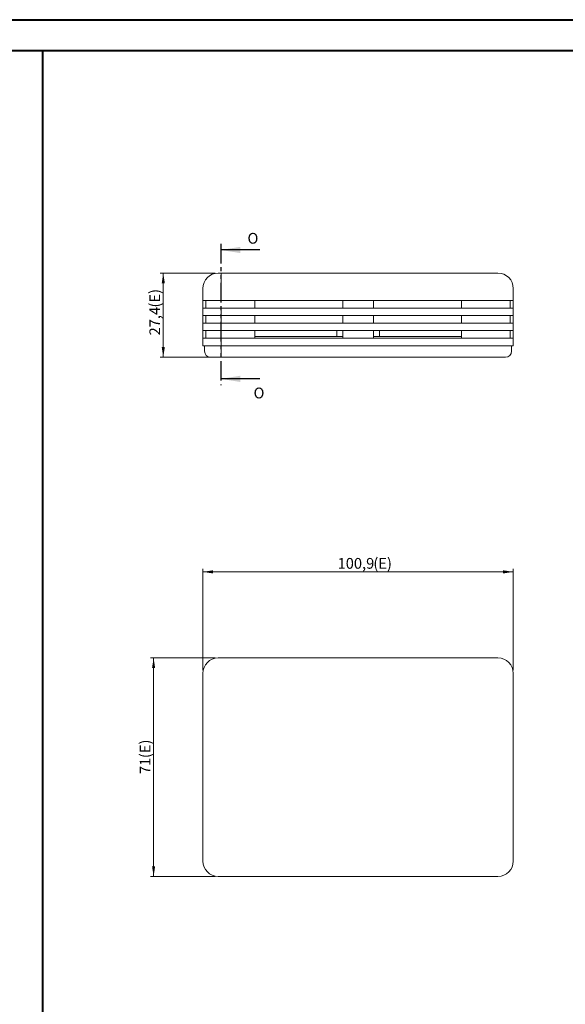
# Model space of a CAD drawing. Units: millimetres. Extents: x 0 to 841, y 0 to 594.
# Drawn here: x 487 to 664, y 274 to 594 of the extents above; entities that cross this region are included whole.
import ezdxf

# ---------------------------------------------------------------- set-up
doc = ezdxf.new("R2010")
doc.units = ezdxf.units.MM
doc.linetypes.add('CENTERX2', pattern=[20.32, 12.7, -2.54, 2.54, -2.54])
doc.linetypes.add('PHANTOM', pattern=[12.7, 6.35, -1.27, 1.27, -1.27, 1.27, -1.27])
doc.styles.add('SLDTEXTSTYLE0', font='TXT', dxfattribs={"width": 0.75})
doc.dimstyles.new('SLDDIMSTYLE0', dxfattribs={"dimtxt": 3.5, "dimasz": 3.302, "dimexe": 0, "dimexo": 0.0625, "dimgap": 0.875, "dimtad": 1, "dimdec": 1, "dimrnd": 1e-09, "dimzin": 12, "dimdsep": 46, "dimtxsty": 'SLDTEXTSTYLE0', "dimsah": 1, "dimcen": 0.09, "dimadec": 0, "dimazin": 3, "dimtfac": 1, "dimtdec": 1, "dimtofl": 0, "dimtmove": 0, "dimatfit": 3, "dimfxl": 1, "dimfrac": 2, "dimtolj": 1, "dimtzin": 12, "dimarcsym": 0})
doc.dimstyles.new('SLDDIMSTYLE2', dxfattribs={"dimtxt": 3.5, "dimasz": 3.302, "dimexe": 0, "dimexo": 0.0625, "dimgap": 0.875, "dimtad": 1, "dimdec": 6, "dimrnd": 1e-09, "dimzin": 12, "dimdsep": 46, "dimtxsty": 'SLDTEXTSTYLE0', "dimsah": 1, "dimcen": 0.09, "dimadec": 0, "dimazin": 3, "dimtfac": 1, "dimtofl": 0, "dimtmove": 0, "dimatfit": 3, "dimfxl": 1, "dimfrac": 2, "dimtolj": 1, "dimtzin": 12, "dimarcsym": 0})

# ---------------------------------------------------------------- blocks, each defined once
blk = doc.blocks.new('_D_25')
at = {"color": 7, "linetype": 'Continuous', "lineweight": 0}
for p, q in [((550.02, 511.66), (532.16, 511.66)), ((533.16, 511.66), (533.16, 484.31)), ((550.57, 484.31), (532.16, 484.31))]:
    blk.add_line(p, q, dxfattribs=at)
for points in [[(533.16, 511.66), (532.66, 508.36), (533.67, 508.36)], [(533.16, 484.31), (533.67, 487.61), (532.66, 487.61)]]:
    blk.add_solid(points, dxfattribs=at)
at = {"color": 7, "linetype": 'Continuous', "lineweight": 0, "char_height": 3.5, "attachment_point": 1, "rotation": 90, "style": 'SLDTEXTSTYLE0'}
for s, insert in [('(E)', (528.65, 500.46)), ('27,4', (528.65, 491.4))]:
    blk.add_mtext(s, dxfattribs=dict(at, insert=insert))
blk = doc.blocks.new('_D_26')
at = {"color": 7, "linetype": 'Continuous', "lineweight": 0}
for p, q in [((546.02, 382.54), (546.02, 415.54)), ((546.02, 414.54), (646.92, 414.54)), ((646.92, 382.54), (646.92, 415.54))]:
    blk.add_line(p, q, dxfattribs=at)
for points in [[(546.02, 414.54), (549.32, 414.03), (549.32, 415.05)], [(646.92, 414.54), (643.62, 415.05), (643.62, 414.03)]]:
    blk.add_solid(points, dxfattribs=at)
at = {"color": 7, "linetype": 'Continuous', "lineweight": 0, "char_height": 3.5, "attachment_point": 1, "style": 'SLDTEXTSTYLE0'}
for s, insert in [('(E)', (601.44, 419.05)), ('100,9', (589.81, 419.05))]:
    blk.add_mtext(s, dxfattribs=dict(at, insert=insert))
blk = doc.blocks.new('_D_27')
at = {"color": 7, "linetype": 'Continuous', "lineweight": 0}
for p, q in [((550.02, 386.54), (529.02, 386.54)), ((530.02, 386.54), (530.02, 315.54)), ((550.02, 315.54), (529.02, 315.54))]:
    blk.add_line(p, q, dxfattribs=at)
for points in [[(530.02, 386.54), (529.51, 383.24), (530.53, 383.24)], [(530.02, 315.54), (530.53, 318.84), (529.51, 318.84)]]:
    blk.add_solid(points, dxfattribs=at)
at = {"color": 7, "linetype": 'Continuous', "lineweight": 0, "char_height": 3.5, "attachment_point": 1, "rotation": 90, "style": 'SLDTEXTSTYLE0'}
for s, insert in [('(E)', (525.51, 353.99)), ('71', (525.51, 348.82))]:
    blk.add_mtext(s, dxfattribs=dict(at, insert=insert))

msp = doc.modelspace()

# ---------------------------------------------------------------- linework, layer by layer
at = {"color": 7, "linetype": 'Continuous', "lineweight": 40}
for p, q in [((0.0788436, 594.0415295), (841.1361664, 594.0415295)), ((25.0788436, 584.0415295), (831.1361664, 584.0415295)), ((494.0173502, 10.0450674), (494.0173502, 584.0450674))]:
    msp.add_line(p, q, dxfattribs=at)
at = {"color": 7, "linetype": 'PHANTOM', "lineweight": 30}
msp.add_line((551.874707, 521.1805083), (551.874707, 475.2841384), dxfattribs=at)
at = {"color": 7, "linetype": 'Continuous', "lineweight": 30}
for p, q in [((564.574707, 519.1805083), (551.874707, 519.1805083)), ((564.574707, 477.2841384), (551.874707, 477.2841384))]:
    msp.add_line(p, q, dxfattribs=at)
at = {"color": 7, "linetype": 'Continuous', "lineweight": 15}
for p, q in [((551.0217121, 511.660729), (641.9217121, 511.660729)), ((546.0217121, 502.710729), (546.0217121, 506.660729)), ((646.9217121, 502.710729), (646.9217121, 506.660729)), ((546.0217121, 502.710729), (551.0217121, 502.710729)), ((546.0217121, 502.710729), (546.0217121, 500.210729)), ((547.0217121, 502.710729), (547.0217121, 500.210729)), ((551.0217121, 502.710729), (641.9217121, 502.710729)), ((562.8967121, 502.710729), (562.8967121, 500.210729)), ((591.4967121, 500.210729), (591.4967121, 502.710729)), ((601.4467121, 502.710729), (601.4467121, 500.210729)), ((630.0467121, 500.210729), (630.0467121, 502.710729)), ((641.9217121, 502.710729), (646.9217121, 502.710729)), ((645.9217121, 502.710729), (645.9217121, 500.210729)), ((646.9217121, 502.710729), (646.9217121, 500.210729)), ((546.0217121, 497.860729), (546.0217121, 500.210729)), ((546.0217121, 500.210729), (551.0217121, 500.210729)), ((551.0217121, 500.210729), (641.9217121, 500.210729)), ((641.9217121, 500.210729), (646.9217121, 500.210729)), ((646.9217121, 497.860729), (646.9217121, 500.210729)), ((546.0217121, 497.860729), (551.0217121, 497.860729)), ((546.0217121, 497.860729), (546.0217121, 495.360729)), ((547.0217121, 497.860729), (547.0217121, 495.360729)), ((551.0217121, 497.860729), (641.9217121, 497.860729)), ((562.8967121, 497.860729), (562.8967121, 495.360729)), ((591.4967121, 495.360729), (591.4967121, 497.860729)), ((601.4467121, 497.860729), (601.4467121, 495.360729)), ((630.0467121, 495.360729), (630.0467121, 497.860729)), ((641.9217121, 497.860729), (646.9217121, 497.860729)), ((645.9217121, 497.860729), (645.9217121, 495.360729)), ((646.9217121, 497.860729), (646.9217121, 495.360729)), ((546.0217121, 493.010729), (546.0217121, 495.360729)), ((546.0217121, 495.360729), (551.0217121, 495.360729)), ((546.0217121, 493.010729), (551.0217121, 493.010729)), ((546.0217121, 493.010729), (546.0217121, 490.510729)), ((547.0217121, 493.010729), (547.0217121, 490.510729)), ((551.0217121, 495.360729), (641.9217121, 495.360729)), ((551.0217121, 493.010729), (641.9217121, 493.010729)), ((562.8967121, 493.010729), (562.8967121, 490.510729)), ((589.5217121, 493.010729), (589.5217121, 491.010729)), ((591.4967121, 490.510729), (591.4967121, 493.010729)), ((601.4467121, 493.010729), (601.4467121, 490.510729)), ((603.4217121, 493.010729), (603.4217121, 491.010729)), ((630.0467121, 490.510729), (630.0467121, 493.010729)), ((641.9217121, 495.360729), (646.9217121, 495.360729)), ((641.9217121, 493.010729), (646.9217121, 493.010729)), ((645.9217121, 493.010729), (645.9217121, 490.510729)), ((646.9217121, 493.010729), (646.9217121, 495.360729)), ((646.9217121, 493.010729), (646.9217121, 490.510729)), ((546.0217121, 488.010729), (546.0217121, 490.510729)), ((546.0217121, 490.510729), (551.0217121, 490.510729)), ((551.0217121, 490.510729), (641.9217121, 490.510729)), ((562.8967121, 491.010729), (591.4967121, 491.010729)), ((601.4467121, 491.010729), (630.0467121, 491.010729)), ((641.9217121, 490.510729), (646.9217121, 490.510729)), ((646.9217121, 488.010729), (646.9217121, 490.510729)), ((551.0217121, 488.010729), (546.0217121, 488.010729)), ((546.5717121, 486.310729), (546.5717121, 488.010729)), ((641.9217121, 488.010729), (551.0217121, 488.010729)), ((646.9217121, 488.010729), (641.9217121, 488.010729)), ((646.3717121, 486.310729), (646.3717121, 488.010729)), ((551.5717121, 484.310729), (548.5717121, 484.310729)), ((641.3717121, 484.310729), (551.5717121, 484.310729)), ((644.3717121, 484.310729), (641.3717121, 484.310729)), ((551.0217121, 386.5411147), (641.9217121, 386.5411147)), ((546.0217121, 320.5411147), (546.0217121, 381.5411147)), ((646.9217121, 381.5411147), (646.9217121, 320.5411147)), ((641.9217121, 315.5411147), (551.0217121, 315.5411147))]:
    msp.add_line(p, q, dxfattribs=at)
at = {"color": 7, "linetype": 'CENTERX2', "lineweight": 0}
for p, q in [((551.9717121, 487.510729), (551.9717121, 511.510729)), ((551.9717121, 493.360729), (551.9717121, 484.610729))]:
    msp.add_line(p, q, dxfattribs=at)
at = {"color": 7, "linetype": 'Continuous', "lineweight": 15}
for centre, radius, start, end in [((551.0217121, 506.660729), 5, 90, 180), ((641.9217121, 506.660729), 5, 0, 90), ((548.5717121, 486.310729), 2, 180, 270), ((644.3717121, 486.310729), 2, 270, 0), ((551.0217121, 381.5411147), 5, 90, 180), ((641.9217121, 381.5411147), 5, 0, 90), ((551.0217121, 320.5411147), 5, 180, 270), ((641.9217121, 320.5411147), 5, 270, 0)]:
    msp.add_arc(centre, radius, start, end, dxfattribs=at)
at = {"color": 7, "linetype": 'Continuous', "lineweight": 30}
for points in [[(551.874707, 519.1805083), (558.224707, 518.1645083), (558.224707, 520.1965083)], [(551.874707, 477.2841384), (558.224707, 476.2681384), (558.224707, 478.3001384)]]:
    msp.add_solid(points, dxfattribs=at)

# ---------------------------------------------------------------- texts
at = {"color": 7, "linetype": 'Continuous', "char_height": 3.5, "attachment_point": 1, "style": 'SLDTEXTSTYLE0'}
for insert in [(560.5302325, 524.7253525), (562.5020229, 474.4335867)]:
    msp.add_mtext('O', dxfattribs=dict(at, insert=insert))

# ---------------------------------------------------------------- dimensions: what is measured, and where the dimension line sits
at = {"color": 7, "linetype": 'Continuous', "lineweight": 0}
for base, p1, p2, dimstyle, picture, middle in [((533.1639931145, 484.3107289611), (551.0217121033, 511.6607289611), (551.5717121033, 484.3107289611), 'SLDDIMSTYLE0', '_D_25', (533.1639931145, 498.902227876)), ((530.0217121, 315.5411147), (551.0217121, 386.5411147), (551.0217121, 315.5411147), 'SLDDIMSTYLE2', '_D_27', (530.0217121, 354.3784493))]:
    dim = msp.add_linear_dim(base=base, p1=p1, p2=p2, angle=90, text='<>(E)', dimstyle=dimstyle, dxfattribs=at)
    dim.commit()
    dim.dimension.update_dxf_attribs({"geometry": picture, "text_midpoint": middle, "dimtype": 160})
dim = msp.add_linear_dim(base=(646.9217121, 414.5411147), p1=(546.0217121, 381.5411147), p2=(646.9217121, 381.5411147), text='<>(E)', dimstyle='SLDDIMSTYLE0', dxfattribs=at)
dim.commit()
dim.dimension.update_dxf_attribs({"geometry": '_D_26', "text_midpoint": (598.5982749, 414.5411147), "dimtype": 160})

doc.saveas('drawing.dxf')
